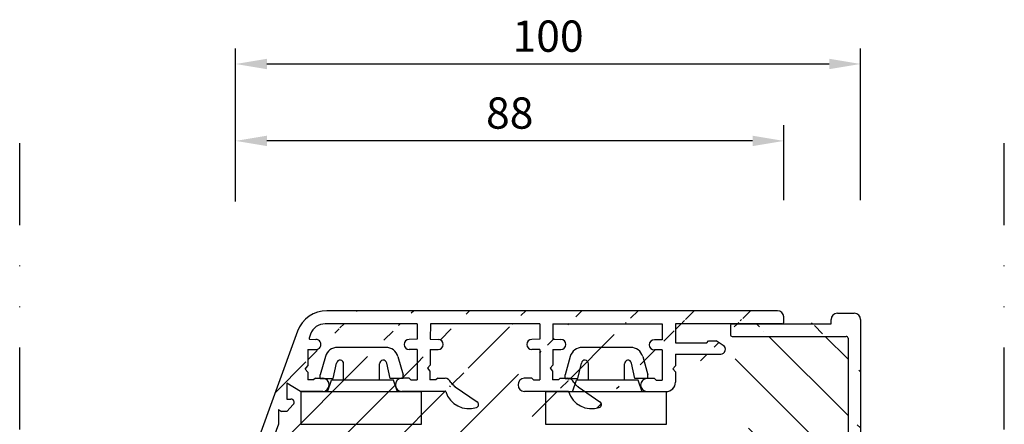
# Model space of a CAD drawing. Units: millimetres. Extents: x 38 to 1243, y 67 to 796.
# Drawn here: x 899 to 1057, y 640 to 704 of the extents above; entities that cross this region are included whole.
import ezdxf

# ---------------------------------------------------------------- set-up
doc = ezdxf.new("R2010")
doc.units = ezdxf.units.MM
doc.linetypes.add('AI-Linetype-5', pattern=[10.825339176862489, 4.359980627135544, -2.155119516575648, 0, -2.155119516575648, 0, -2.155119516575648])
for name, color, linetype in [('Calque 1', 7, 'Continuous'), ('capotage aluminium', 1, 'Continuous'), ('cotes', 150, 'Continuous'), ('PVC', 60, 'Continuous')]:
    doc.layers.add(name, color=color, linetype=linetype)
doc.styles.get("Standard").update_dxf_attribs({"font": 'arial.ttf'})
doc.dimstyles.new('Annotatif', dxfattribs={"dimscale": 0, "dimtxt": 2.5, "dimasz": 2.5, "dimexe": 1.25, "dimexo": 0.625, "dimtad": 1, "dimdec": 0, "dimtxsty": 'Standard', "dimcen": 2.5, "dimadec": 0, "dimazin": 0, "dimtfac": 1, "dimtdec": 0, "dimtmove": 0, "dimatfit": 3, "dimfxl": 1, "dimarcsym": 0})

# ---------------------------------------------------------------- blocks, each defined once
blk = doc.blocks.new('*D66')
at = {"layer": 'cotes', "color": 0, "lineweight": -2}
for p, q in [((933.7639532308143, 675.3309190245755), (933.7639532308143, 699.7941837615226)), ((1033.628574041497, 675.5319853159317), (1033.628574041497, 699.7941837615226)), ((938.7639532308143, 697.2941837615226), (1028.628574041497, 697.2941837615226))]:
    blk.add_line(p, q, dxfattribs=at)
at = {"layer": 'cotes', "color": 0}
for points in [[(938.7639532308143, 698.127517094856), (938.7639532308143, 696.4608504281892), (933.7639532308143, 697.2941837615226)], [(1028.628574041497, 698.127517094856), (1028.628574041497, 696.4608504281892), (1033.628574041497, 697.2941837615226)]]:
    blk.add_solid(points, dxfattribs=at)
at = {"layer": 'Defpoints', "color": 0}
for p in [(1033.628574041497, 697.2941837615226), (933.7639532308143, 674.0809190245755), (1033.628574041497, 674.2819853159317)]:
    blk.add_point(p, dxfattribs=at)
at = {"layer": 'cotes', "color": 0, "insert": (983.6962636361559, 701.097048700131), "char_height": 5, "attachment_point": 5}
blk.add_mtext('100', dxfattribs=at)
blk = doc.blocks.new('*D67')
at = {"layer": 'cotes', "color": 0, "lineweight": -2}
for p, q in [((933.7639532308143, 675.5319853159317), (933.7639532308143, 687.4984604331758)), ((1021.367035275734, 675.5319853159317), (1021.367035275734, 687.4984604331758)), ((1016.367035275734, 684.9984604331758), (938.7639532308143, 684.9984604331758))]:
    blk.add_line(p, q, dxfattribs=at)
at = {"layer": 'cotes', "color": 0}
for points in [[(938.7639532308143, 685.8317937665091), (938.7639532308143, 684.1651270998424), (933.7639532308143, 684.9984604331758)], [(1016.367035275734, 685.8317937665091), (1016.367035275734, 684.1651270998424), (1021.367035275734, 684.9984604331758)]]:
    blk.add_solid(points, dxfattribs=at)
at = {"layer": 'Defpoints', "color": 0}
for p in [(933.7639532308143, 684.9984604331758), (933.7639532308143, 674.2819853159317), (1021.367035275734, 674.2819853159317)]:
    blk.add_point(p, dxfattribs=at)
at = {"layer": 'cotes', "color": 0, "insert": (977.5654942532741, 688.8013253717842), "char_height": 5, "attachment_point": 5}
blk.add_mtext('88', dxfattribs=at)

msp = doc.modelspace()

# ---------------------------------------------------------------- hatches: boundary and pattern name
at = {"layer": 'capotage aluminium'}
h = msp.add_hatch(dxfattribs=at)
h.set_pattern_fill('ANSI31', color=256)
h.set_pattern_definition([(45, (999.711139084682, 641.5148412323374), (-4.490128060534577, 4.490128060534577), [])])
edge = h.paths.add_edge_path()
edge.add_line((984.4788591128005, 655.7451530733379), (1001.946848393777, 655.7451530733379))
edge.add_line((1001.946848393777, 655.7597588831977), (1001.946848393777, 653.2128297581271))
edge.add_line((1004.046848393777, 655.7597588831977), (1004.046848393777, 652.7260279625652))
edge.add_line((984.4788591128005, 655.7451530733379), (984.4555075762754, 653.2808757881035))
edge.add_line((982.3794095277777, 655.7451530733379), (982.3715664506716, 653.2806145051663))
edge.add_arc((1021.067035275734, 656.045153073338), 0.3, 270, 360)
edge.add_line((982.3794095277777, 655.7451530733379), (964.8774042168301, 655.7773116393314))
edge.add_line((1021.067035275734, 655.7451530733379), (1004.046848393777, 655.7597588831982))
edge.add_arc((1020.367035275734, 656.8451530733378), 1, 0, 90)
edge.add_line((1020.367035275734, 657.8451530733378), (948.3484220590805, 657.8451530733378))
edge.add_line((1021.367035275734, 656.045153073338), (1021.367035275734, 656.8451530733378))
edge.add_line((945.7290604839926, 654.1202893046543), (945.4955590040025, 653.4790913002835))
edge.add_line((943.664775370169, 654.5954255359707), (933.7639532308143, 627.407643267318))
edge.add_arc((948.0708838284485, 653.2451530733379), 2.5, 90, 159.5093518436856)
edge.add_arc((948.3484220590805, 652.8451530733378), 5, 90, 159.5093518436856)
edge.add_line((964.877099481672, 655.7451530733379), (964.8537479451469, 653.2808757881035))
edge.add_line((962.7776498966492, 655.7451530733379), (962.7698068195431, 653.2806145051663))
edge.add_line((962.7776842688322, 655.7559538814203), (948.0708838284501, 655.7451530733379))
edge.add_line((962.7851720857542, 651.6591247815318), (961.5125625898642, 651.6470655107255))
edge.add_arc((961.5048799567584, 652.4578103725426), 0.8107812613856993, 90.54291960214543, 270.5429196021454)
edge.add_line((962.7698068195429, 653.2806145051663), (961.4971973236528, 653.2685552343596))
edge.add_line((964.8383826789355, 651.6593860644693), (966.1109921748256, 651.6473267936626))
edge.add_arc((966.1186748079314, 652.4580716554797), 0.8107812613856993, 269.4570803978546, 449.4570803978546)
edge.add_line((964.8537479451469, 653.2808757881035), (966.1263574410369, 653.2688165172967))
edge.add_line((964.8383826789355, 651.6593860644693), (964.8253162857012, 649.1356539311796))
edge.add_line((962.7646460179981, 651.6589302761395), (962.7492294878629, 646.8145774039749))
edge.add_line((968.8583052654377, 645.6958145566239), (972.3415811454413, 643.303421153015))
edge.add_arc((970.7905319368235, 648.4228086604451), 3.342154507483015, 217.9819494781367, 235.9429435062476)
edge.add_arc((971.0805417010736, 646.1166510518708), 3.936724909251097, 197.6189588512186, 287.1622671001771)
edge.add_arc((967.1537661232741, 645.9836474878416), 1.072907079835257, 20.87762124028968, 85.88029723458594)
edge.add_line((964.3992901468831, 648.6556138863434), (964.8161428630102, 648.1675867060958))
edge.add_line((964.3992901468831, 648.6556138863434), (964.8253162857012, 649.1356539311796))
edge.add_line((966.0476687472407, 647.065250766449), (965.7613717163223, 646.78603428925))
edge.add_line((966.0476687472407, 647.065250766449), (967.2579284562879, 647.0537823233603))
edge.add_line((967.3284863404848, 644.9250623719165), (960.303318154468, 644.9122743049666))
edge.add_line((965.7613717163223, 646.78603428925), (964.792289727222, 646.7952173278632))
edge.add_line((964.8161428630102, 648.1801481940602), (964.792289727222, 646.7952173278632))
edge.add_arc((972.0513415578143, 642.8545338424683), 0.5345454478298891, 290.9174207399755, 417.1142766104313)
edge.add_line((961.4938504678443, 647.0846108425608), (961.7801474987626, 646.8053943653617))
edge.add_line((961.4938504678443, 647.0846108425608), (960.283590758797, 647.0731423994721))
edge.add_line((961.7801474987626, 646.8053943653617), (962.7492294878629, 646.8145774039749))
edge.add_arc((960.3710707781532, 645.9934169414614), 1.083263503706757, 94.6320215183318, 266.414099821059)
edge.add_line((982.3869317168827, 651.6591247815318), (981.1143222209927, 651.6470655107255))
edge.add_arc((981.1066395878869, 652.4578103725426), 0.8107812613856993, 90.54291960214543, 270.5429196021454)
edge.add_line((982.3715664506714, 653.2806145051663), (981.0989569547813, 653.2685552343596))
edge.add_line((984.4401423100641, 651.6593860644693), (985.7127518059541, 651.6473267936626))
edge.add_arc((985.7204344390599, 652.4580716554797), 0.8107812613856993, 269.4570803978546, 449.4570803978546)
edge.add_line((984.4555075762754, 653.2808757881035), (985.7281170721654, 653.2688165172967))
edge.add_line((984.4401423100641, 651.6593860644693), (984.4270759168297, 649.1356539311796))
edge.add_line((982.3664056491266, 651.6589302761395), (982.3509891189914, 646.8145774039749))
edge.add_arc((979.9728304092818, 645.9934169414614), 1.083263503706757, 94.6320215183318, 266.414099821059)
edge.add_line((981.0956100989728, 647.0846108425608), (981.3819071298911, 646.8053943653617))
edge.add_line((981.0956100989728, 647.0846108425608), (979.8853503899255, 647.0731423994721))
edge.add_line((981.3819071298911, 646.8053943653617), (982.3509891189914, 646.8145774039749))
edge.add_line((986.9612343544605, 644.9128381001033), (979.9050777855965, 644.9122743049666))
edge.add_line((984.0010497780116, 648.6556138863434), (984.4179024941387, 648.1675867060958))
edge.add_line((984.0010497780116, 648.6556138863434), (984.4270759168297, 649.1356539311796))
edge.add_line((985.6494283783692, 647.065250766449), (985.3631313474508, 646.78603428925))
edge.add_line((985.6494283783692, 647.065250766449), (986.8596880874164, 647.0537823233603))
edge.add_line((985.3631313474508, 646.78603428925), (984.3940493583506, 646.7952173278632))
edge.add_line((984.4179024941387, 648.1801481940602), (984.3940493583506, 646.7952173278632))
edge.add_arc((990.419375786237, 648.4228086604451), 3.342154507483015, 217.9819494781367, 235.9429435062476)
edge.add_arc((986.7826099726875, 645.9836474878418), 1.072907079835257, 20.87762124028968, 85.88029723458594)
edge.add_arc((990.709385550487, 646.1166510518708), 3.936724909251097, 197.8057266574282, 287.1622671001771)
edge.add_arc((991.6801854072278, 642.8545338424685), 0.5345454478298891, 290.9174207399755, 417.1142766104313)
edge.add_line((988.4871491148511, 645.6958145566241), (991.9704249948547, 643.303421153015))
edge.add_line((1009.312121593788, 653.0412205980497), (1010.530263086418, 653.0412205980497))
edge.add_line((1009.065863268641, 652.7260279625648), (1009.312121593788, 653.0412205980501))
edge.add_arc((1011.28595356554, 651.6760279625651), 0.75, 270, 417.6941272976134)
edge.add_line((1011.686782803708, 652.3099332566189), (1010.530263086418, 653.0412205980497))
edge.add_line((1001.946848393777, 651.5912672353556), (1000.674181762235, 651.5912672353556))
edge.add_arc((1000.674181762235, 652.4020484967414), 0.8107812613856993, 90, 270)
edge.add_line((1001.946848393777, 653.2128297581271), (1000.674181762235, 653.2128297581271))
edge.add_line((1004.046848393777, 650.9260279625651), (1011.28595356554, 650.9260279625651))
edge.add_line((1004.046848393777, 652.7260279625652), (1009.065863268641, 652.7260279625648))
edge.add_line((1001.946848393777, 651.5912672353561), (1001.946848393777, 646.7268801148261))
edge.add_line((1004.046848393777, 650.9260279625651), (1004.046848393777, 649.0337575342078))
edge.add_line((1003.625390045169, 648.5497021902734), (1004.046848393777, 648.0656468463394))
edge.add_line((1003.625390045169, 648.5497021902734), (1004.046848393777, 649.0337575342078))
edge.add_arc((1002.546848393777, 646.4268801148264), 1.5, 270, 360)
edge.add_line((1004.046848393777, 648.0656468463394), (1004.046848393777, 646.4268801148264))
edge.add_line((1000.694084460208, 647.0087968908515), (1000.977722896333, 646.7268801148261))
edge.add_line((1000.694084460208, 647.0087968908515), (999.4837704147922, 647.0087968908515))
edge.add_line((1000.977722896333, 646.7268801148261), (1001.946848393777, 646.7268801148261))
edge.add_arc((999.5197949425058, 645.9678385028392), 1.041581553298182, 91.98204847375676, 268.0179515262433)
edge.add_line((999.4837704147899, 644.9268801148264), (1002.546848393777, 644.9268801148264))
edge.add_line((945.2920547089406, 651.6593860644693), (945.2920547089408, 649.0131568002025))
edge.add_line((945.2920547089406, 651.6593860644693), (946.5646642048308, 651.6473267936626))
edge.add_arc((946.5723468379364, 652.4580716554797), 0.8107812613856993, 269.4570803978415, 449.4570803978415)
edge.add_line((945.6350827610971, 653.2777708495646), (946.5800294710422, 653.2688165172967))
edge.add_arc((945.6365041000216, 653.427764115399), 0.15, 159.9901776163684, 269.4570803978285)
edge.add_line((945.2920547089406, 648.0450461123341), (945.2920547089406, 646.7947805502117))
edge.add_line((944.8705963603328, 648.5291014562686), (945.2920547089406, 648.0450461123346))
edge.add_line((944.8705963603328, 648.5291014562686), (945.292054708941, 649.013156800203))
edge.add_line((946.5013407772457, 647.065250766449), (946.2150437463273, 646.78603428925))
edge.add_line((946.5013407772457, 647.065250766449), (947.7116004862932, 647.0537823233603))
edge.add_line((946.2150437463273, 646.78603428925), (945.2920547089408, 646.7947805502117))
edge.add_arc((947.6345223715647, 645.9836474878416), 1.072907079835257, 273.0641246096276, 445.880297234586)
edge.add_line((941.9437899349008, 646.243214609985), (941.9437899349008, 643.7066736461925))
edge.add_line((944.1416812313659, 644.9122743049666), (941.9437899349008, 646.243214609985))
edge.add_line((947.6918730906212, 644.9122743049666), (944.1416812313659, 644.9122743049666))
edge.add_line((941.9288364696266, 641.7611963879658), (941.0831316816578, 641.7611963879658))
edge.add_line((940.5917496141077, 642.039825789398), (940.5917496141077, 639.7237426768729))
edge.add_line((940.5917496141077, 642.039825789398), (941.0831316816578, 641.7611963879663))
edge.add_arc((942.603070912255, 643.2066736461925), 0.5, 316.7244156042005, 450)
edge.add_line((941.9288364696266, 641.7611963879658), (942.9671033828473, 642.863919564737))
edge.add_line((941.9437899349008, 643.7066736461925), (942.603070912255, 643.7066736461925))
edge.add_line((940.5917496141077, 639.7237426768729), (938.1820729180807, 633.106740126246))
edge.add_line((937.4141876633299, 630.9981175472685), (938.2085648974438, 630.9981175472683))
edge.add_line((937.4141876633297, 630.9981175472683), (936.6125893816355, 628.7969185717814))
edge.add_line((938.6992841537257, 632.3406953946014), (938.2085648974438, 630.9981175472683))
edge.add_line((938.182072918081, 633.106740126246), (938.6992841537257, 632.3406953946012))
edge.add_line((936.6125893816358, 628.7969185717816), (937.139193703338, 628.0723834184307))
edge.add_line((937.139193703338, 628.0723834184307), (936.4074000276354, 626.0702407161848))
edge.add_arc((935.1734041910057, 626.8943714184741), 1.5, 159.9901776163684, 232.2973897841286)
edge.add_arc((935.7901159178317, 627.6922280280155), 2.508418823418265, 232.2973897841286, 280.7368699913723)
edge.add_line((936.2574315626265, 625.2277238016427), (936.2574315626265, 626.0702407161848))
edge.add_line((936.2574315626265, 626.0702407161848), (936.4074000276354, 626.0702407161848))
h = msp.add_hatch(dxfattribs=at)
h.set_pattern_fill('ANSI31', color=256, angle=270)
h.set_pattern_definition([(315, (917.6802040700599, 611.3617771135305), (4.490128060534578, 4.490128060534576), [])])
h.paths.add_polyline_path([(1031.628574041497, 571.9666673795912), (1031.628574041497, 572.7469054200367)], flags=16)
h.paths.add_polyline_path([(1031.628574041497, 576.1967184360165), (1031.628574041497, 585.7282618815689)], flags=17)
h.paths.add_polyline_path([(1031.628574041497, 616.8479632560854), (1031.628574041497, 616.0677252156399)], flags=16)
h.paths.add_polyline_path([(1031.628574041497, 589.9583129379942), (1031.628574041497, 589.1780748975486)], flags=17)
edge = h.paths.add_edge_path()
edge.add_arc((1031.056239996722, 586.3282618815688), 0.3, 180, 270)
edge.add_line((1031.056239996722, 586.0282618815688), (1031.328574041497, 586.0282618815688))
edge.add_line((1031.056239996722, 588.8780748975485), (1031.328574041497, 588.8780748975485))
edge.add_arc((1031.056239996722, 588.5780748975485), 0.3, 90, 180)
edge.add_line((1030.756239996722, 588.5780748975485), (1030.756239996722, 586.3282618815688))
edge.add_line((1031.628574041497, 589.9583129379942), (1025.792904908067, 589.9583129379942))
edge.add_line((1031.628574041497, 591.7864746319567), (1024.90996188517, 591.7864746319567))
edge.add_arc((1024.981335068045, 587.1850100610422), 1.072907079835257, 183.0641246096276, 355.880297234599)
edge.add_line((1026.062938346653, 588.318191655361), (1025.783721869454, 588.6044886862794))
edge.add_line((1026.062938346653, 588.318191655361), (1026.051469903564, 587.1079319463138))
edge.add_arc((1024.90996188517, 590.7864746319567), 1, 90, 180)
edge.add_line((1023.90996188517, 587.1276593419839), (1023.90996188517, 590.7864746319567))
edge.add_line((1025.783721869454, 588.6044886862794), (1025.792904908067, 589.9583129379942))
edge.add_arc((1031.328574041497, 585.7282618815689), 0.3, 0, 90)
edge.add_arc((1031.328574041497, 589.1780748975486), 0.3, 270.000000000013, 360)
edge.add_arc((1031.056239996722, 575.5967184360165), 0.3, 90, 180)
edge.add_line((1031.056239996722, 575.8967184360165), (1031.328574041497, 575.8967184360165))
edge.add_line((1031.056239996722, 573.0469054200369), (1031.328574041497, 573.0469054200369))
edge.add_arc((1031.056239996722, 573.3469054200368), 0.3, 180, 269.999999999987)
edge.add_line((1030.756239996722, 573.3469054200368), (1030.756239996722, 575.5967184360165))
edge.add_line((1031.628574041497, 571.9666673795912), (1025.792904908067, 571.9666673795912))
edge.add_line((1031.628574041497, 570.1385056856286), (1024.90996188517, 570.1385056856286))
edge.add_arc((1024.981335068045, 574.7399702565431), 1.072907079835257, 4.119702765400991, 176.9358753903723)
edge.add_line((1026.062938346653, 573.6067886622243), (1025.783721869454, 573.3204916313059))
edge.add_line((1026.062938346653, 573.6067886622243), (1026.051469903564, 574.8170483712715))
edge.add_arc((1024.90996188517, 571.1385056856286), 1, 180, 270)
edge.add_line((1023.90996188517, 574.7973209756015), (1023.90996188517, 571.1385056856286))
edge.add_line((1025.783721869454, 573.3204916313059), (1025.792904908067, 571.9666673795912))
edge.add_arc((1031.328574041497, 576.1967184360165), 0.3, 270, 360)
edge.add_arc((1031.328574041497, 572.7469054200367), 0.3, 0, 89.99999999998697)
edge.add_line((1031.628574041497, 570.1385056856286), (1031.628574041497, 557.7634789829569))
edge.add_line((1031.628574041497, 589.9583129379942), (1031.628574041497, 589.1780748975486))
edge.add_line((1031.628574041497, 614.2395635216774), (1031.628574041497, 591.7864746319567))
edge.add_line((1033.628574041497, 656.4402726841456), (1033.628574041497, 556.4491392212005))
edge.add_line((1023.003708109125, 560.1409860295046), (1023.003708109125, 559.9541675741077))
edge.add_line((1024.980594567377, 557.4634789829568), (1031.328574041497, 557.463478982957))
edge.add_arc((1023.652432873415, 559.2482163912493), 0.5, 104.2924942883448, 180)
edge.add_arc((1023.424993292914, 560.1409860295046), 0.4212851837892231, 284.2924942883583, 540)
edge.add_arc((1022.703708109125, 559.9541675741077), 0.3, 270, 360)
edge.add_line((1021.262900773236, 559.6541675741078), (1022.703708109125, 559.6541675741075))
edge.add_line((1013.521725006681, 561.6858659183315), (1024.280594567377, 561.6858659183315))
edge.add_arc((1024.280594567377, 560.9858659183312), 0.7, 0, 90)
edge.add_line((1024.980594567377, 557.4634789829568), (1024.980594567377, 560.9858659183312))
edge.add_line((1023.152432873415, 557.4634789829568), (1023.152432873415, 559.2482163912493))
edge.add_arc((1031.328574041497, 557.7634789829569), 0.3, 270, 360)
edge.add_line((1023.152432873415, 557.4634789829568), (1013.33785310655, 557.4491392212005))
edge.add_arc((1032.628574041497, 556.4491392212005), 1, 270, 360)
edge.add_line((1032.628574041497, 555.4491392212005), (1013.33785310655, 555.4491392212005))
edge.add_arc((1021.262900773236, 559.9541675741077), 0.3, 180, 270)
edge.add_line((1020.962900773236, 560.0329683708171), (1020.962900773236, 559.9541675741077))
edge.add_line((1013.246058971274, 560.342431199869), (1014.852541654624, 559.654167574108))
edge.add_line((1015.911085487485, 560.0329683708171), (1015.540797264115, 559.6541675741078))
edge.add_line((1014.852541654624, 559.654167574108), (1015.540797264115, 559.6541675741078))
edge.add_line((1015.911085487485, 560.0329683708171), (1020.962900773236, 560.0329683708171))
edge.add_arc((1013.521725006681, 560.9858659183312), 0.7, 90, 246.8083084375316)
edge.add_arc((1013.33785310655, 555.9491392212005), 0.5, 180, 270)
edge.add_line((1012.83785310655, 556.9491392212005), (1012.83785310655, 555.9491392212005))
edge.add_arc((1013.33785310655, 556.9491392212005), 0.5, 90, 180)
edge.add_arc((1031.056239996722, 619.6977762720653), 0.3, 90, 180)
edge.add_line((1031.056239996722, 619.9977762720653), (1031.328574041497, 619.9977762720653))
edge.add_line((1031.056239996722, 617.1479632560856), (1031.328574041497, 617.1479632560856))
edge.add_arc((1031.056239996722, 617.4479632560856), 0.3, 180, 269.999999999987)
edge.add_line((1030.756239996722, 617.4479632560856), (1030.756239996722, 619.6977762720653))
edge.add_line((1031.628574041497, 616.0677252156399), (1025.792904908067, 616.0677252156399))
edge.add_line((1031.628574041497, 614.2395635216774), (1024.90996188517, 614.2395635216774))
edge.add_arc((1024.981335068045, 618.8410280925918), 1.072907079835257, 4.119702765400991, 176.9358753903723)
edge.add_line((1026.062938346653, 617.707846498273), (1025.783721869454, 617.4215494673547))
edge.add_line((1026.062938346653, 617.707846498273), (1026.051469903564, 618.9181062073203))
edge.add_arc((1024.90996188517, 615.2395635216774), 1, 180, 270)
edge.add_line((1023.90996188517, 618.8983788116502), (1023.90996188517, 615.2395635216774))
edge.add_line((1025.783721869454, 617.4215494673547), (1025.792904908067, 616.0677252156399))
edge.add_arc((1031.328574041497, 620.2977762720652), 0.3, 270, 360)
edge.add_arc((1031.328574041497, 616.8479632560854), 0.3, 0, 89.99999999998697)
edge.add_arc((1031.056239996722, 630.4293197176175), 0.3, 180, 270)
edge.add_line((1031.056239996722, 630.1293197176176), (1031.328574041497, 630.1293197176176))
edge.add_line((1031.056239996722, 632.9791327335972), (1031.328574041497, 632.9791327335972))
edge.add_arc((1031.056239996722, 632.6791327335973), 0.3, 90, 180)
edge.add_line((1030.756239996722, 632.6791327335973), (1030.756239996722, 630.4293197176175))
edge.add_line((1031.628574041497, 634.0593707740429), (1025.792904908067, 634.0593707740429))
edge.add_line((1031.628574041497, 635.8875324680055), (1024.90996188517, 635.8875324680055))
edge.add_arc((1024.981335068045, 631.286067897091), 1.072907079835257, 183.0641246096276, 355.8802972345859)
edge.add_line((1026.062938346653, 632.4192494914098), (1025.783721869454, 632.7055465223282))
edge.add_line((1026.062938346653, 632.4192494914098), (1026.051469903564, 631.2089897823626))
edge.add_arc((1024.90996188517, 634.8875324680055), 1, 90, 180)
edge.add_line((1023.90996188517, 631.2287171780326), (1023.90996188517, 634.8875324680055))
edge.add_line((1025.783721869454, 632.7055465223282), (1025.792904908067, 634.0593707740429))
edge.add_arc((1031.328574041497, 629.8293197176176), 0.3, 0, 90)
edge.add_line((1031.628574041497, 629.8293197176176), (1031.628574041497, 620.2977762720652))
edge.add_arc((1031.328574041497, 633.2791327335974), 0.3, 270.000000000013, 360)
edge.add_line((1031.628574041497, 634.0593707740429), (1031.628574041497, 633.2791327335974))
edge.add_line((1031.628574041497, 653.4444162293537), (1031.628574041497, 635.8875324680055))
edge.add_arc((1031.328574041497, 653.4444162293537), 0.3, 0, 90)
edge.add_arc((1029.927070701781, 656.4402726841456), 1, 90, 180)
edge.add_arc((1032.628574041497, 656.4402726841456), 1, 0, 90)
edge.add_line((1029.927070701781, 657.4402726841456), (1032.628574041497, 657.4402726841456))
edge.add_line((1028.927070701781, 655.7444162293536), (1028.927070701781, 656.4402726841456))
edge.add_line((1013.13785310655, 653.7444162293536), (1031.328574041497, 653.7444162293536))
edge.add_line((1013.13785310655, 655.7444162293536), (1028.927070701781, 655.7444162293536))
edge.add_arc((1013.13785310655, 654.0444162293536), 0.3, 180, 270)
edge.add_arc((1013.13785310655, 655.4444162293537), 0.3, 90, 180)
edge.add_line((1012.83785310655, 655.4444162293537), (1012.83785310655, 654.0444162293536))

# ---------------------------------------------------------------- linework, layer by layer
at = {"layer": 'Calque 1', "linetype": 'AI-Linetype-5', "ltscale": 3}
for p, q in [((899.2494795771096, 377.4676328122023), (899.2494795771096, 690.5841936811273)), ((1056.604630895042, 377.4676328122023), (1056.604630895042, 690.5841936811273))]:
    msp.add_line(p, q, dxfattribs=at)
at = {"layer": 'capotage aluminium'}
for p, q in [((1020.367035275734, 657.8451530733378), (948.3484220590805, 657.8451530733378)), ((1021.367035275734, 656.045153073338), (1021.367035275734, 656.8451530733378)), ((1028.927070701781, 655.7444162293536), (1028.927070701781, 656.4402726841456)), ((1029.927070701781, 657.4402726841456), (1032.628574041497, 657.4402726841456)), ((1033.628574041497, 656.4402726841456), (1033.628574041497, 556.4491392212005)), ((962.7776842688322, 655.7559538814203), (948.0708838284501, 655.7451530733379)), ((962.7776498966492, 655.7451530733379), (962.7698068195431, 653.2806145051663)), ((964.877099481672, 655.7451530733379), (964.8537479451469, 653.2808757881035)), ((982.3794095277777, 655.7451530733379), (964.8774042168301, 655.7773116393314)), ((982.3794095277777, 655.7451530733379), (982.3715664506716, 653.2806145051663)), ((984.4788591128005, 655.7451530733379), (984.4555075762754, 653.2808757881035)), ((984.4788591128005, 655.7451530733379), (1001.946848393777, 655.7451530733379)), ((1001.946848393777, 655.7597588831977), (1001.946848393777, 653.2128297581271)), ((1021.067035275734, 655.7451530733379), (1004.046848393777, 655.7597588831982)), ((1004.046848393777, 655.7597588831977), (1004.046848393777, 652.7260279625652)), ((1012.83785310655, 655.4444162293537), (1012.83785310655, 654.0444162293536)), ((1013.13785310655, 655.7444162293536), (1028.927070701781, 655.7444162293536)), ((943.664775370169, 654.5954255359707), (933.7639532308143, 627.407643267318)), ((945.7290604839926, 654.1202893046543), (945.4955590040025, 653.4790913002835)), ((945.6350827610971, 653.2777708495646), (946.5800294710422, 653.2688165172967)), ((962.7698068195429, 653.2806145051663), (961.4971973236528, 653.2685552343596)), ((964.8537479451469, 653.2808757881035), (966.1263574410369, 653.2688165172967)), ((982.3715664506714, 653.2806145051663), (981.0989569547813, 653.2685552343596)), ((984.4555075762754, 653.2808757881035), (985.7281170721654, 653.2688165172967)), ((1001.946848393777, 653.2128297581271), (1000.674181762235, 653.2128297581271)), ((1009.065863268641, 652.7260279625648), (1009.312121593788, 653.0412205980501)), ((1009.312121593788, 653.0412205980497), (1010.530263086418, 653.0412205980497)), ((1011.686782803708, 652.3099332566189), (1010.530263086418, 653.0412205980497)), ((1013.13785310655, 653.7444162293536), (1031.328574041497, 653.7444162293536)), ((1031.628574041497, 653.4444162293537), (1031.628574041497, 635.8875324680055)), ((945.2920547089406, 651.6593860644693), (946.5646642048308, 651.6473267936626)), ((945.2920547089406, 651.6593860644693), (945.2920547089408, 649.0131568002025)), ((962.7851720857542, 651.6591247815318), (961.5125625898642, 651.6470655107255)), ((962.7646460179981, 651.6589302761395), (962.7492294878629, 646.8145774039749)), ((964.8383826789355, 651.6593860644693), (964.8253162857012, 649.1356539311796)), ((964.8383826789355, 651.6593860644693), (966.1109921748256, 651.6473267936626)), ((982.3869317168827, 651.6591247815318), (981.1143222209927, 651.6470655107255)), ((982.3664056491266, 651.6589302761395), (982.3509891189914, 646.8145774039749)), ((984.4401423100641, 651.6593860644693), (984.4270759168297, 649.1356539311796)), ((984.4401423100641, 651.6593860644693), (985.7127518059541, 651.6473267936626)), ((1001.946848393777, 651.5912672353556), (1000.674181762235, 651.5912672353556)), ((1001.946848393777, 651.5912672353561), (1001.946848393777, 646.7268801148261)), ((1004.046848393777, 652.7260279625652), (1009.065863268641, 652.7260279625648)), ((1004.046848393777, 650.9260279625651), (1004.046848393777, 649.0337575342078)), ((1004.046848393777, 650.9260279625651), (1011.28595356554, 650.9260279625651)), ((944.8705963603328, 648.5291014562686), (945.292054708941, 649.013156800203)), ((944.8705963603328, 648.5291014562686), (945.2920547089406, 648.0450461123346)), ((964.3992901468831, 648.6556138863434), (964.8253162857012, 649.1356539311796)), ((964.3992901468831, 648.6556138863434), (964.8161428630102, 648.1675867060958)), ((984.0010497780116, 648.6556138863434), (984.4270759168297, 649.1356539311796)), ((984.0010497780116, 648.6556138863434), (984.4179024941387, 648.1675867060958)), ((1003.625390045169, 648.5497021902734), (1004.046848393777, 649.0337575342078)), ((1003.625390045169, 648.5497021902734), (1004.046848393777, 648.0656468463394)), ((945.2920547089406, 648.0450461123341), (945.2920547089406, 646.7947805502117)), ((946.2150437463273, 646.78603428925), (945.2920547089408, 646.7947805502117)), ((946.5013407772457, 647.065250766449), (946.2150437463273, 646.78603428925)), ((946.5013407772457, 647.065250766449), (947.7116004862932, 647.0537823233603)), ((961.4938504678443, 647.0846108425608), (960.283590758797, 647.0731423994721)), ((961.4938504678443, 647.0846108425608), (961.7801474987626, 646.8053943653617)), ((961.7801474987626, 646.8053943653617), (962.7492294878629, 646.8145774039749)), ((964.8161428630102, 648.1801481940602), (964.792289727222, 646.7952173278632)), ((965.7613717163223, 646.78603428925), (964.792289727222, 646.7952173278632)), ((966.0476687472407, 647.065250766449), (965.7613717163223, 646.78603428925)), ((966.0476687472407, 647.065250766449), (967.2579284562879, 647.0537823233603)), ((981.0956100989728, 647.0846108425608), (979.8853503899255, 647.0731423994721)), ((981.0956100989728, 647.0846108425608), (981.3819071298911, 646.8053943653617)), ((981.3819071298911, 646.8053943653617), (982.3509891189914, 646.8145774039749)), ((984.4179024941387, 648.1801481940602), (984.3940493583506, 646.7952173278632)), ((985.3631313474508, 646.78603428925), (984.3940493583506, 646.7952173278632)), ((985.6494283783692, 647.065250766449), (985.3631313474508, 646.78603428925)), ((985.6494283783692, 647.065250766449), (986.8596880874164, 647.0537823233603)), ((1000.694084460208, 647.0087968908515), (999.4837704147922, 647.0087968908515)), ((1000.694084460208, 647.0087968908515), (1000.977722896333, 646.7268801148261)), ((1004.046848393777, 648.0656468463394), (1004.046848393777, 646.4268801148264)), ((944.1416812313659, 644.9122743049666), (941.9437899349008, 646.243214609985)), ((941.9437899349008, 646.243214609985), (941.9437899349008, 643.7066736461925)), ((968.6849560116091, 645.6296964822297), (968.6849560116091, 645.6296964822297)), ((968.6849560116091, 645.6296964822297), (968.6849560116091, 645.6296964822297)), ((968.6849560116091, 645.6296964822297), (968.6849560116091, 645.6296964822297)), ((968.8583052654377, 645.6958145566239), (972.3415811454413, 643.303421153015)), ((988.4871491148511, 645.6958145566241), (991.9704249948547, 643.303421153015)), ((1000.977722896333, 646.7268801148261), (1001.946848393777, 646.7268801148261)), ((941.9437899349008, 643.7066736461925), (942.603070912255, 643.7066736461925)), ((947.6918730906212, 644.9122743049666), (944.1416812313659, 644.9122743049666)), ((967.3284863404848, 644.9250623719165), (960.303318154468, 644.9122743049666)), ((986.9612343544605, 644.9128381001033), (979.9050777855965, 644.9122743049666)), ((999.4837704147899, 644.9268801148264), (1002.546848393777, 644.9268801148264)), ((940.5917496141077, 642.039825789398), (941.0831316816578, 641.7611963879663)), ((940.5917496141077, 642.039825789398), (940.5917496141077, 639.7237426768729)), ((941.9288364696266, 641.7611963879658), (942.9671033828473, 642.863919564737)), ((941.9288364696266, 641.7611963879658), (941.0831316816578, 641.7611963879658)), ((940.5917496141077, 639.7237426768729), (938.1820729180807, 633.106740126246))]:
    msp.add_line(p, q, dxfattribs=at)
for centre, radius, start, end in [((948.3484220590805, 652.8451530733378), 5, 90, 159.5093518436856), ((1020.367035275734, 656.8451530733378), 1, 0, 90), ((1029.927070701781, 656.4402726841456), 1, 90, 180), ((1032.628574041497, 656.4402726841456), 1, 0, 90), ((948.0708838284485, 653.2451530733379), 2.5, 90, 159.5093518436856), ((1013.13785310655, 655.4444162293537), 0.3, 90, 180), ((1021.067035275734, 656.045153073338), 0.3, 270, 0), ((945.6365041000216, 653.427764115399), 0.15, 159.9901776163684, 269.4570803978285), ((946.5723468379364, 652.4580716554797), 0.8107812613856993, 269.4570803978415, 89.45708039784152), ((961.5048799567584, 652.4578103725426), 0.8107812613856993, 90.54291960214543, 270.5429196021454), ((966.1186748079314, 652.4580716554797), 0.8107812613856993, 269.4570803978546, 89.45708039785455), ((981.1066395878869, 652.4578103725426), 0.8107812613856993, 90.54291960214543, 270.5429196021454), ((985.7204344390599, 652.4580716554797), 0.8107812613856993, 269.4570803978546, 89.45708039785455), ((1000.674181762235, 652.4020484967414), 0.8107812613856993, 90, 270), ((1013.13785310655, 654.0444162293536), 0.3, 180, 270), ((1031.328574041497, 653.4444162293537), 0.3, 0, 90), ((1011.28595356554, 651.6760279625651), 0.75, 270, 57.69412729761338), ((947.6345223715647, 645.9836474878416), 1.072907079835257, 273.0641246096276, 85.88029723458594), ((960.3710707781532, 645.9934169414614), 1.083263503706757, 94.6320215183318, 266.414099821059), ((967.1537661232741, 645.9836474878416), 1.072907079835257, 20.87762124028968, 85.88029723458594), ((979.9728304092818, 645.9934169414614), 1.083263503706757, 94.6320215183318, 266.414099821059), ((986.7826099726875, 645.9836474878418), 1.072907079835257, 20.87762124028968, 85.88029723458594), ((999.5197949425058, 645.9678385028392), 1.041581553298182, 91.98204847375676, 268.0179515262433), ((970.7905319368235, 648.4228086604451), 3.342154507483015, 217.9819494781367, 235.9429435062476), ((990.419375786237, 648.4228086604451), 3.342154507483015, 217.9819494781367, 235.9429435062476), ((1002.546848393777, 646.4268801148264), 1.5, 270, 0), ((942.603070912255, 643.2066736461925), 0.5, 316.7244156042005, 90), ((971.0805417010736, 646.1166510518708), 3.936724909251097, 197.6189588512186, 287.1622671001771), ((990.709385550487, 646.1166510518708), 3.936724909251097, 197.8057266574282, 287.1622671001771), ((972.0513415578143, 642.8545338424683), 0.5345454478298891, 290.9174207399755, 57.11427661043136), ((991.6801854072278, 642.8545338424685), 0.5345454478298891, 290.9174207399755, 57.11427661043136)]:
    msp.add_arc(centre, radius, start, end, dxfattribs=at)
at = {"layer": 'PVC'}
for p, q in [((957.7589074366282, 651.9863088248794), (950.0352091134429, 651.9863088248794)), ((996.8864038626947, 651.9863088248794), (989.1627055395094, 651.9863088248794)), ((948.110946300466, 650.5314809321949), (947.284356319749, 647.6139135436028)), ((959.683170249605, 650.5314809321949), (960.5097602303221, 647.6139135436028)), ((987.2384427265325, 650.5314809321949), (986.4118527458155, 647.6139135436028)), ((998.8106666756715, 650.5314809321949), (999.6372566563886, 647.6139135436028)), ((949.344115554324, 646.9941910809916), (949.8947481691315, 649.4881648594178)), ((951.0213436438788, 646.7300896012157), (951.0213436438788, 649.365276790465)), ((956.7727729061925, 646.7300896012157), (956.7727729061925, 649.365276790465)), ((958.450000995747, 646.9941910809916), (957.8993683809396, 649.4881648594178)), ((988.4716119803905, 646.9941910809916), (989.022244595198, 649.4881648594178)), ((990.1488400699453, 646.7300896012157), (990.1488400699453, 649.365276790465)), ((995.900269332259, 646.7300896012157), (995.900269332259, 649.365276790465)), ((997.5774974218135, 646.9941910809916), (997.0268648070061, 649.4881648594178)), ((947.284356319749, 646.9941910809916), (947.284356319749, 647.6139135436028)), ((947.284356319749, 646.9941910809916), (949.344115554324, 646.9941910809916)), ((948.4445610314807, 644.8941910809917), (949.0910834169816, 646.7300896012157)), ((958.9636833219776, 646.7300896012157), (949.0910834169816, 646.7300896012157)), ((960.5097602303221, 646.9941910809916), (958.450000995747, 646.9941910809916)), ((959.6102057074787, 644.8941910809917), (958.9636833219776, 646.7300896012157)), ((960.5097602303221, 646.9941910809916), (960.5097602303221, 647.6139135436028)), ((986.4118527458155, 646.9941910809916), (986.4118527458155, 647.6139135436028)), ((986.4118527458155, 646.9941910809916), (988.4716119803905, 646.9941910809916)), ((987.5720574575472, 644.8941910809917), (988.2185798430481, 646.7300896012157)), ((998.091179748044, 646.7300896012157), (988.2185798430481, 646.7300896012157)), ((999.6372566563886, 646.9941910809916), (997.5774974218135, 646.9941910809916)), ((998.7377021335452, 644.8941910809917), (998.091179748044, 646.7300896012157)), ((999.6372566563886, 646.9941910809916), (999.6372566563886, 647.6139135436028)), ((963.4662829932646, 644.8941910809917), (944.1647749862494, 644.8941910809917)), ((944.1647749862494, 644.8941910809917), (944.1647749862494, 639.685865918334)), ((963.4662829932648, 639.6858659183345), (963.4662829932646, 644.8941910809917)), ((1002.593779419331, 644.8941910809917), (983.2922714123159, 644.8941910809917)), ((983.2922714123159, 644.8941910809917), (983.2922714123159, 639.685865918334)), ((1002.593779419331, 639.6858659183345), (1002.593779419331, 644.8941910809917)), ((944.1647749862494, 639.685865918334), (963.4662829932648, 639.6858659183345)), ((983.2922714123159, 639.685865918334), (1002.593779419331, 639.6858659183345))]:
    msp.add_line(p, q, dxfattribs=at)
for centre, radius, start, end in [((950.0352091134429, 649.9863088248794), 2, 90, 164.1817897640111), ((957.7589074366282, 649.9863088248794), 2, 15.81821023598891, 90), ((989.1627055395094, 649.9863088248794), 2, 90, 164.1817897640111), ((996.8864038626947, 649.9863088248794), 2, 15.81821023598891, 90), ((950.4513436438787, 649.365276790465), 0.57, 0, 167.5496743044119), ((957.3427729061924, 649.365276790465), 0.57, 12.45032569558806, 180), ((989.5788400699452, 649.365276790465), 0.57, 0, 167.5496743044119), ((996.4702693322589, 649.365276790465), 0.57, 12.45032569558806, 180)]:
    msp.add_arc(centre, radius, start, end, dxfattribs=at)

# ---------------------------------------------------------------- dimensions: what is measured, and where the dimension line sits
at = {"layer": 'cotes'}
for base, p1, p2, picture, middle in [((1033.628574041497, 697.2941837615226), (933.7639532308143, 674.0809190245755), (1033.628574041497, 674.2819853159317), '*D66', (983.6962636361559, 701.097048700131)), ((933.7639532308143, 684.9984604331758), (1021.367035275734, 674.2819853159317), (933.7639532308143, 674.2819853159317), '*D67', (977.5654942532741, 688.8013253717842))]:
    dim = msp.add_linear_dim(base=base, p1=p1, p2=p2, dimstyle='Annotatif', dxfattribs=at)
    dim.commit()
    dim.dimension.update_dxf_attribs({"geometry": picture, "text_midpoint": middle})

doc.saveas('drawing.dxf')
